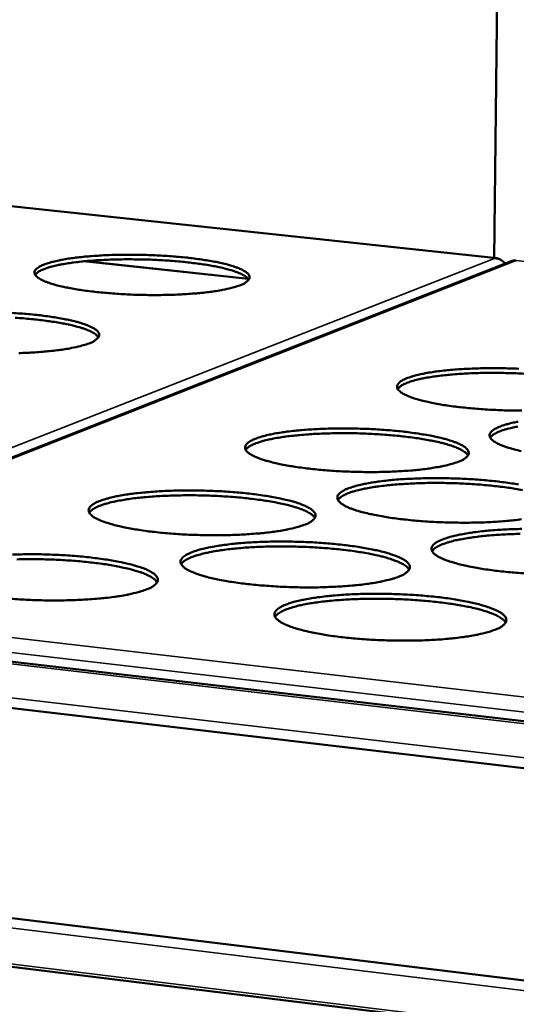
# Model space of a CAD drawing. Units: millimetres. Extents: x 49 to 4380, y 75 to 3075.
# Drawn here: x 3873 to 3925, y 2592 to 2696 of the extents above; entities that cross this region are included whole.
import ezdxf

# ---------------------------------------------------------------- set-up
doc = ezdxf.new("R2010")
doc.units = ezdxf.units.MM
doc.header["$LTSCALE"] = 15
doc.layers.add('Visible (ISO)', color=7, linetype='Continuous', lineweight=50)
doc.layers.add('Visible Narrow (ISO)', color=7, linetype='Continuous', lineweight=35)

msp = doc.modelspace()

# ---------------------------------------------------------------- linework, layer by layer
at = {"layer": 'Visible (ISO)'}
for p, q in [((3923.52, 2724.81), (3922.91, 2671.22)), ((3923.19, 2671.19), (3616.75, 2704.02)), ((3487.2, 2673.32), (4171.66, 2593.59)), ((3924.82, 2670.91), (3834.05, 2635.28)), ((3896.88, 2669.03), (3879.66, 2670.89)), ((4171.39, 2588.42), (3484.6, 2669.08)), ((3481.77, 2648.87), (4170.1, 2565.06)), ((4169.71, 2559.66), (3483.14, 2643.94))]:
    msp.add_line(p, q, dxfattribs=at)
at = {"layer": 'Visible (ISO)', "flags": 128}
for points in [[(4191.34, 2811.99, 0.000003), (4189.05, 2782.73, 0.000455)], [(4183.86, 2783.16, -0.000003), (4186.15, 2812.39, -0.000911)], [(4167.78, 2331.92, 0.000004), (4167.43, 2306, 0.001039)], [(4162.47, 2306.84, -0.000004), (4162.8, 2332.73, -0.000522)], [(3895.99, 2668.33, -0.010138), (3895.41, 2668.13, -0.021082), (3895.12, 2668.06, -0.001629), (3894.17, 2667.85, -0.009688), (3894.02, 2667.82, -0.005922), (3893.31, 2667.7, -0.006966), (3892.7, 2667.62, -0.004843), (3891.91, 2667.53, -0.005437), (3891.21, 2667.47, -0.004192), (3890.37, 2667.41, -0.004536), (3889.58, 2667.36, -0.003819), (3888.7, 2667.33, -0.004007), (3887.86, 2667.31, -0.003649), (3886.96, 2667.3, -0.003724), (3886.08, 2667.31, -0.003653), (3885.18, 2667.33, -0.00363), (3884.28, 2667.36, -0.003831), (3883.42, 2667.41, -0.003706), (3882.53, 2667.47, -0.00422), (3881.71, 2667.54, -0.003966), (3880.85, 2667.62, -0.004902), (3880.1, 2667.71, -0.004457), (3879.28, 2667.82, -0.006054), (3878.63, 2667.92, -0.005284), (3877.88, 2668.06, -0.008043), (3877.33, 2668.17, -0.006654), (3876.67, 2668.33, -0.011714), (3876.24, 2668.45, -0.009012), (3875.69, 2668.63, -0.019239), (3875.37, 2668.75, -0.013847), (3874.95, 2668.95, -0.036606), (3874.72, 2669.09, -0.031485), (3874.48, 2669.28, -0.075182), (3874.34, 2669.45, -0.087953), (3874.28, 2669.62, -0.106853), (3874.28, 2669.78, -0.09784), (3874.36, 2669.95, -0.053591), (3874.52, 2670.12, -0.051612), (3874.72, 2670.27, -0.018895), (3875.07, 2670.45, -0.025563), (3875.35, 2670.56, -0.010747), (3875.85, 2670.73, -0.014547), (3876.22, 2670.83, -0.007579), (3876.84, 2670.97, -0.009474), (3877.33, 2671.07, -0.005827), (3878.04, 2671.18, -0.006845), (3878.65, 2671.26, -0.004778), (3879.43, 2671.35, -0.005361), (3880.13, 2671.41, -0.004144), (3880.97, 2671.47, -0.004483), (3881.75, 2671.52, -0.00378), (3882.62, 2671.55, -0.003966), (3883.46, 2671.57, -0.003615), (3884.35, 2671.57, -0.003689), (3885.22, 2671.57, -0.003619), (3886.11, 2671.55, -0.003597), (3887, 2671.51, -0.003794), (3887.86, 2671.47, -0.003671), (3888.74, 2671.41, -0.004174), (3889.55, 2671.34, -0.003923), (3890.41, 2671.26, -0.00484), (3891.15, 2671.17, -0.004402), (3891.96, 2671.06, -0.005959), (3892.62, 2670.96, -0.005206), (3893.36, 2670.83, -0.007885), (3893.91, 2670.72, -0.006535), (3894.57, 2670.56, -0.01142), (3895.01, 2670.44, -0.00881), (3895.56, 2670.26, -0.018609), (3895.88, 2670.14, -0.013379), (3896.31, 2669.94, -0.035101), (3896.55, 2669.81, -0.029448), (3896.8, 2669.61, -0.072282), (3896.94, 2669.45, -0.084113), (3897.02, 2669.28, -0.107562), (3897.02, 2669.11, -0.100122), (3896.95, 2668.95, -0.057301), (3896.87, 2668.85, -0.021095), (3896.61, 2668.63, -0.052677), (3896.34, 2668.46, -0.043794), (3895.99, 2668.33)], [(3896.94, 2668.94, 0.029295), (3896.74, 2669.17, 0.059201), (3896.62, 2669.26, 0.012473), (3896.23, 2669.49, 0.026061), (3896.03, 2669.58, 0.010993), (3895.56, 2669.77, 0.014844), (3895.21, 2669.89, 0.007712), (3894.62, 2670.05, 0.009649), (3894.16, 2670.17, 0.005902), (3893.48, 2670.32, 0.006948), (3892.9, 2670.42, 0.004816), (3892.15, 2670.55, 0.005418), (3891.48, 2670.64, 0.004151), (3890.67, 2670.74, 0.004507), (3889.93, 2670.82, 0.003759), (3889.08, 2670.9, 0.003961), (3888.27, 2670.96, 0.003564), (3887.4, 2671.01, 0.003656), (3886.55, 2671.05, 0.003531), (3885.68, 2671.07, 0.003531), (3884.82, 2671.08, 0.003656), (3883.97, 2671.09, 0.003564), (3883.1, 2671.07, 0.003961), (3882.29, 2671.05, 0.003759), (3881.44, 2671.01, 0.004507), (3880.69, 2670.97, 0.004151), (3879.87, 2670.91, 0.005418), (3879.2, 2670.84, 0.004816), (3878.44, 2670.75, 0.006948), (3877.86, 2670.67, 0.005903), (3877.18, 2670.56, 0.009649), (3876.71, 2670.46, 0.007713), (3876.12, 2670.32, 0.014844), (3875.76, 2670.22, 0.010993), (3875.28, 2670.05, 0.02606), (3875.08, 2669.97, 0.012471), (3874.68, 2669.76, 0.059197), (3874.56, 2669.67, 0.029293), (3874.34, 2669.45)], [(3871.9, 2665.41, -0.00373), (3872.79, 2665.35, -0.004254), (3873.61, 2665.29, -0.003994), (3874.48, 2665.2, -0.004944), (3875.23, 2665.11, -0.00449), (3876.05, 2665, -0.006103), (3876.71, 2664.89, -0.005323), (3877.46, 2664.76, -0.008098), (3878.01, 2664.64, -0.006698), (3878.68, 2664.48, -0.011767), (3879.11, 2664.36, -0.009062), (3879.67, 2664.18, -0.019246), (3879.99, 2664.05, -0.013887), (3880.42, 2663.85, -0.036365), (3880.66, 2663.71, -0.031078), (3880.91, 2663.51, -0.074084), (3881.04, 2663.34, -0.085864), (3881.11, 2663.17, -0.105786), (3881.11, 2662.99, -0.097526), (3881.03, 2662.83, -0.054608), (3880.95, 2662.73, -0.020199), (3880.67, 2662.5, -0.051582), (3880.4, 2662.33, -0.042487), (3880.04, 2662.19)], [(3881.04, 2662.83, 0.029719), (3880.83, 2663.07, 0.05983), (3880.71, 2663.17, 0.012767), (3880.32, 2663.4, 0.02645), (3880.12, 2663.5, 0.011192), (3879.64, 2663.69, 0.015084), (3879.28, 2663.81, 0.00784), (3878.69, 2663.98, 0.009806), (3878.22, 2664.1, 0.005997), (3877.53, 2664.25, 0.00706), (3876.95, 2664.36, 0.004891), (3876.18, 2664.48, 0.005504), (3875.51, 2664.58, 0.004216), (3874.68, 2664.68, 0.004577), (3873.93, 2664.76, 0.003817), (3873.06, 2664.84, 0.004022), (3872.24, 2664.9, 0.003619)], [(3880.04, 2662.19, -0.010094), (3879.44, 2661.99, -0.020958), (3879.15, 2661.91, -0.001613), (3878.18, 2661.7, -0.009655), (3878.02, 2661.66, -0.005946), (3877.29, 2661.54, -0.006974), (3876.67, 2661.46, -0.004876), (3875.87, 2661.37, -0.005463), (3875.16, 2661.3, -0.00423), (3874.3, 2661.24, -0.004571), (3873.5, 2661.19, -0.003862), (3872.6, 2661.16, -0.004047)], [(3925.82, 2655.08, -0.003834), (3924.92, 2655.08, -0.003732), (3924, 2655.1, -0.00372), (3923.08, 2655.14, -0.003895), (3922.19, 2655.18, -0.003779), (3921.27, 2655.25, -0.004267), (3920.43, 2655.32, -0.004023), (3919.54, 2655.41, -0.004927), (3918.77, 2655.5, -0.004497), (3917.92, 2655.61, -0.006039), (3917.24, 2655.72, -0.0053), (3916.47, 2655.87, -0.00795), (3915.89, 2655.99, -0.006627), (3915.21, 2656.15, -0.011438), (3914.75, 2656.28, -0.008899), (3914.17, 2656.47, -0.018466), (3913.84, 2656.6, -0.013419), (3913.39, 2656.8, -0.034354), (3913.15, 2656.94, -0.028586), (3912.88, 2657.15, -0.069758), (3912.73, 2657.32, -0.080092), (3912.65, 2657.5, -0.10523), (3912.64, 2657.68, -0.099951), (3912.7, 2657.85, -0.059589), (3912.85, 2658.03, -0.055756), (3913.04, 2658.19, -0.021047), (3913.38, 2658.38, -0.027698), (3913.66, 2658.5, -0.011499), (3914.16, 2658.67, -0.015603), (3914.53, 2658.78, -0.008003), (3915.15, 2658.93, -0.01006), (3915.65, 2659.03, -0.006108), (3916.37, 2659.15, -0.007209), (3916.97, 2659.24, -0.004979), (3917.77, 2659.33, -0.005607), (3918.48, 2659.4, -0.004295), (3919.34, 2659.46, -0.004662), (3920.12, 2659.5, -0.003899), (3921.02, 2659.54, -0.004103), (3921.87, 2659.56, -0.003711), (3922.79, 2659.57, -0.003797), (3923.68, 2659.56, -0.003697), (3924.59, 2659.54, -0.003685), (3925.5, 2659.51, -0.003857)], [(3926.1, 2658.98, 0.003751), (3925.23, 2659.02, 0.003623), (3924.34, 2659.05, 0.003623), (3923.45, 2659.06, 0.003751), (3922.57, 2659.07, 0.003657), (3921.68, 2659.06, 0.004065), (3920.85, 2659.04, 0.003857), (3919.97, 2659, 0.004626), (3919.2, 2658.95, 0.004261), (3918.37, 2658.89, 0.005564), (3917.68, 2658.82, 0.004945), (3916.9, 2658.73, 0.007138), (3916.31, 2658.65, 0.006063), (3915.61, 2658.53, 0.009916), (3915.12, 2658.43, 0.00793), (3914.52, 2658.28, 0.015253), (3914.15, 2658.18, 0.011333), (3913.66, 2658, 0.026724), (3913.45, 2657.91, 0.012974), (3913.05, 2657.7, 0.060269), (3912.92, 2657.6, 0.030016), (3912.7, 2657.37)], [(3919.18, 2649.69, -0.010749), (3918.59, 2649.48, -0.022285), (3918.29, 2649.39, -0.001824), (3917.33, 2649.17, -0.010265), (3917.15, 2649.14, -0.006238), (3916.42, 2649.01, -0.007352), (3915.8, 2648.92, -0.005085), (3914.99, 2648.82, -0.005719), (3914.26, 2648.75, -0.004388), (3913.38, 2648.69, -0.004757), (3912.58, 2648.64, -0.003986), (3911.66, 2648.6, -0.004189), (3910.78, 2648.58, -0.003798), (3909.85, 2648.57, -0.003882), (3908.93, 2648.58, -0.003791), (3908, 2648.6, -0.003774), (3907.07, 2648.63, -0.003964), (3906.17, 2648.68, -0.003842), (3905.24, 2648.75, -0.004351), (3904.39, 2648.82, -0.004098), (3903.49, 2648.91, -0.005035), (3902.71, 2649.01, -0.00459), (3901.85, 2649.12, -0.006187), (3901.17, 2649.24, -0.005421), (3900.39, 2649.38, -0.008167), (3899.81, 2649.51, -0.006796), (3899.12, 2649.68, -0.011789), (3898.66, 2649.81, -0.009158), (3898.08, 2650, -0.019099), (3897.74, 2650.13, -0.013928), (3897.29, 2650.35, -0.035584), (3897.05, 2650.49, -0.030141), (3896.79, 2650.7, -0.071494), (3896.64, 2650.88, -0.081871), (3896.56, 2651.07, -0.103647), (3896.56, 2651.25, -0.097465), (3896.63, 2651.42, -0.056827), (3896.79, 2651.61, -0.054113), (3896.99, 2651.77, -0.020581), (3897.34, 2651.97, -0.027162), (3897.62, 2652.09, -0.011454), (3898.14, 2652.27, -0.015448), (3898.52, 2652.38, -0.00801), (3899.15, 2652.53, -0.010027), (3899.66, 2652.64, -0.006133), (3900.39, 2652.76, -0.007219), (3901.02, 2652.85, -0.005014), (3901.83, 2652.94, -0.005635), (3902.55, 2653.01, -0.004336), (3903.42, 2653.08, -0.004699), (3904.22, 2653.12, -0.003944), (3905.13, 2653.16, -0.004145), (3906, 2653.18, -0.003762), (3906.92, 2653.19, -0.003845), (3907.83, 2653.18, -0.003755), (3908.75, 2653.16, -0.003738), (3909.68, 2653.13, -0.003924), (3910.57, 2653.08, -0.003804), (3911.49, 2653.02, -0.004302), (3912.34, 2652.95, -0.004053), (3913.23, 2652.86, -0.004969), (3914.01, 2652.76, -0.004531), (3914.85, 2652.64, -0.006088), (3915.54, 2652.53, -0.005338), (3916.32, 2652.39, -0.008004), (3916.9, 2652.27, -0.00667), (3917.59, 2652.1, -0.011487), (3918.05, 2651.97, -0.008946), (3918.64, 2651.78, -0.018466), (3918.98, 2651.65, -0.013454), (3919.43, 2651.44, -0.034114), (3919.68, 2651.29, -0.028234), (3919.96, 2651.08, -0.068689), (3920.11, 2650.9, -0.078026), (3920.2, 2650.72, -0.103941), (3920.21, 2650.54, -0.099345), (3920.15, 2650.36, -0.060611), (3920.06, 2650.25, -0.022685), (3919.8, 2650.01, -0.055541), (3919.54, 2649.83, -0.046318), (3919.18, 2649.69)], [(3925.75, 2650.79, -0.006648), (3925.06, 2650.96, -0.011411), (3924.59, 2651.09, -0.008907), (3924, 2651.28, -0.018333), (3923.66, 2651.41, -0.013374), (3923.2, 2651.62, -0.033872), (3922.96, 2651.77, -0.028004), (3922.68, 2651.98, -0.068377), (3922.52, 2652.15, -0.0779), (3922.44, 2652.34, -0.104219), (3922.42, 2652.52, -0.099964), (3922.49, 2652.69, -0.061033), (3922.63, 2652.88, -0.056835), (3922.82, 2653.04, -0.02173), (3923.16, 2653.23, -0.028335), (3923.44, 2653.36, -0.011753), (3923.94, 2653.53, -0.015938), (3924.32, 2653.65, -0.008149), (3924.94, 2653.8, -0.010255), (3925.44, 2653.9, -0.006207)], [(3925.42, 2653.4, 0.010033), (3924.93, 2653.29, 0.008025), (3924.32, 2653.15, 0.015431), (3923.95, 2653.04, 0.011482), (3923.45, 2652.86, 0.027008), (3923.24, 2652.77, 0.013189), (3922.84, 2652.55, 0.060718), (3922.71, 2652.45, 0.030325), (3922.49, 2652.21)], [(3920.13, 2650.34, 0.030441), (3919.93, 2650.59, 0.060882), (3919.8, 2650.69, 0.013269), (3919.4, 2650.94, 0.027117), (3919.2, 2651.04, 0.011541), (3918.71, 2651.24, 0.015501), (3918.34, 2651.37, 0.008063), (3917.74, 2651.55, 0.010079), (3917.25, 2651.68, 0.006162), (3916.55, 2651.84, 0.007255), (3915.95, 2651.95, 0.005024), (3915.17, 2652.09, 0.005654), (3914.47, 2652.19, 0.004329), (3913.63, 2652.3, 0.0047), (3912.85, 2652.39, 0.003919), (3911.96, 2652.47, 0.004129), (3911.12, 2652.54, 0.003715), (3910.21, 2652.59, 0.00381), (3909.33, 2652.64, 0.00368), (3908.42, 2652.67, 0.00368), (3907.52, 2652.68, 0.003811), (3906.63, 2652.68, 0.003715), (3905.72, 2652.67, 0.00413), (3904.88, 2652.65, 0.003919), (3903.99, 2652.61, 0.004701), (3903.21, 2652.56, 0.004329), (3902.36, 2652.49, 0.005655), (3901.66, 2652.42, 0.005025), (3900.87, 2652.33, 0.007256), (3900.27, 2652.24, 0.006164), (3899.56, 2652.11, 0.010082), (3899.07, 2652.01, 0.008065), (3898.46, 2651.86, 0.015505), (3898.08, 2651.75, 0.011545), (3897.58, 2651.57, 0.027124), (3897.38, 2651.48, 0.013275), (3896.97, 2651.26, 0.060894), (3896.84, 2651.16, 0.030449), (3896.62, 2650.92)], [(3925.81, 2643.57, -0.005162), (3924.98, 2643.47, -0.005811), (3924.25, 2643.4, -0.004448), (3923.37, 2643.33, -0.004826), (3922.55, 2643.28, -0.004036), (3921.63, 2643.24, -0.004244), (3920.74, 2643.22, -0.003841), (3919.8, 2643.21, -0.003929), (3918.88, 2643.22, -0.003829), (3917.93, 2643.24, -0.003814), (3916.99, 2643.27, -0.003998), (3916.08, 2643.32, -0.003878), (3915.14, 2643.39, -0.004382), (3914.28, 2643.46, -0.004131), (3913.36, 2643.56, -0.005063), (3912.57, 2643.65, -0.00462), (3911.71, 2643.77, -0.006209), (3911.01, 2643.89, -0.005448), (3910.22, 2644.04, -0.008176), (3909.63, 2644.16, -0.006818), (3908.93, 2644.34, -0.011761), (3908.47, 2644.47, -0.009167), (3907.88, 2644.67, -0.01896), (3907.53, 2644.8, -0.013877), (3907.08, 2645.02, -0.035079), (3906.83, 2645.17, -0.029511), (3906.56, 2645.39, -0.070084), (3906.4, 2645.57, -0.079702), (3906.32, 2645.76, -0.102757), (3906.32, 2645.94, -0.097548), (3906.38, 2646.12, -0.058231), (3906.54, 2646.31, -0.055155), (3906.74, 2646.47, -0.021235), (3907.09, 2646.68, -0.027782), (3907.37, 2646.8, -0.011706), (3907.89, 2646.99, -0.015779), (3908.28, 2647.1, -0.008157), (3908.91, 2647.26, -0.010221), (3909.42, 2647.36, -0.006234), (3910.16, 2647.49, -0.007345), (3910.79, 2647.58, -0.005089), (3911.6, 2647.68, -0.005725), (3912.33, 2647.75, -0.004395), (3913.21, 2647.82, -0.004766), (3914.02, 2647.86, -0.003993), (3914.94, 2647.9, -0.004199), (3915.81, 2647.92, -0.003803), (3916.75, 2647.93, -0.00389), (3917.66, 2647.92, -0.003792), (3918.6, 2647.9, -0.003778), (3919.53, 2647.87, -0.003958), (3920.44, 2647.82, -0.003839), (3921.37, 2647.75, -0.004333), (3922.22, 2647.68, -0.004085), (3923.13, 2647.59, -0.004996), (3923.91, 2647.49, -0.004561), (3924.77, 2647.37, -0.00611), (3925.47, 2647.26, -0.005365)], [(3925.92, 2646.67, 0.005082), (3925.13, 2646.8, 0.005719), (3924.43, 2646.91, 0.004378), (3923.58, 2647.02, 0.004754), (3922.79, 2647.11, 0.003963), (3921.89, 2647.2, 0.004177), (3921.04, 2647.27, 0.003757), (3920.12, 2647.33, 0.003854), (3919.23, 2647.37, 0.003722), (3918.31, 2647.4, 0.003722), (3917.4, 2647.42, 0.003854), (3916.5, 2647.42, 0.003757), (3915.58, 2647.41, 0.004177), (3914.73, 2647.38, 0.003964), (3913.83, 2647.34, 0.004755), (3913.04, 2647.29, 0.004379), (3912.18, 2647.23, 0.005721), (3911.47, 2647.15, 0.005083), (3910.68, 2647.06, 0.007342), (3910.07, 2646.97, 0.006237), (3909.35, 2646.84, 0.010202), (3908.85, 2646.74, 0.008164), (3908.23, 2646.58, 0.015687), (3907.85, 2646.47, 0.011699), (3907.35, 2646.29, 0.027412), (3907.14, 2646.19, 0.013491), (3906.73, 2645.96, 0.061337), (3906.6, 2645.86, 0.030759), (3906.38, 2645.62)], [(3902.93, 2643.03, -0.010701), (3902.31, 2642.81, -0.02215), (3902.01, 2642.73, -0.001805), (3901.03, 2642.5, -0.01023), (3900.85, 2642.46, -0.006265), (3900.1, 2642.33, -0.007363), (3899.47, 2642.24, -0.005121), (3898.64, 2642.14, -0.005748), (3897.9, 2642.07, -0.00443), (3897.01, 2642, -0.004795), (3896.18, 2641.95, -0.004033), (3895.25, 2641.91, -0.004233), (3894.36, 2641.89, -0.003851), (3893.41, 2641.88, -0.003932), (3892.48, 2641.89, -0.003851), (3891.54, 2641.91, -0.00383), (3890.59, 2641.94, -0.004035), (3889.68, 2641.99, -0.003906), (3888.74, 2642.06, -0.004438), (3887.88, 2642.13, -0.004175), (3886.96, 2642.23, -0.005148), (3886.18, 2642.32, -0.004686), (3885.32, 2642.45, -0.006341), (3884.62, 2642.56, -0.005547), (3883.83, 2642.71, -0.008395), (3883.25, 2642.84, -0.006973), (3882.56, 2643.01, -0.012159), (3882.1, 2643.15, -0.009431), (3881.51, 2643.34, -0.019769), (3881.17, 2643.48, -0.014475), (3880.73, 2643.7, -0.036872), (3880.48, 2643.85, -0.031797), (3880.22, 2644.07, -0.073207), (3880.08, 2644.25, -0.083509), (3880.01, 2644.44, -0.101822), (3880.01, 2644.63, -0.09492), (3880.09, 2644.81, -0.054158), (3880.26, 2645, -0.052496), (3880.47, 2645.16, -0.020136), (3880.83, 2645.37, -0.02663), (3881.12, 2645.49, -0.011406), (3881.65, 2645.68, -0.015291), (3882.05, 2645.79, -0.008017), (3882.69, 2645.95, -0.009992), (3883.21, 2646.06, -0.006159), (3883.96, 2646.18, -0.007228), (3884.59, 2646.28, -0.005049), (3885.42, 2646.37, -0.005663), (3886.16, 2646.44, -0.004377), (3887.04, 2646.51, -0.004736), (3887.86, 2646.56, -0.00399), (3888.78, 2646.6, -0.004188), (3889.66, 2646.62, -0.003813), (3890.6, 2646.63, -0.003893), (3891.52, 2646.62, -0.003814), (3892.46, 2646.6, -0.003793), (3893.4, 2646.56, -0.003994), (3894.3, 2646.52, -0.003867), (3895.24, 2646.45, -0.004388), (3896.09, 2646.38, -0.004128), (3897, 2646.29, -0.005079), (3897.78, 2646.19, -0.004625), (3898.64, 2646.07, -0.006238), (3899.33, 2645.96, -0.005461), (3900.11, 2645.81, -0.008224), (3900.7, 2645.68, -0.006841), (3901.39, 2645.51, -0.011841), (3901.86, 2645.38, -0.009208), (3902.44, 2645.18, -0.019101), (3902.79, 2645.04, -0.013963), (3903.24, 2644.83, -0.035333), (3903.49, 2644.68, -0.029757), (3903.76, 2644.46, -0.070396), (3903.91, 2644.28, -0.079805), (3903.99, 2644.09, -0.102444), (3904, 2643.9, -0.096926), (3903.93, 2643.72, -0.057822), (3903.84, 2643.61, -0.021722), (3903.57, 2643.36, -0.054333), (3903.3, 2643.18, -0.044901), (3902.93, 2643.03)], [(3903.93, 2643.72, 0.03087), (3903.72, 2643.97, 0.06149), (3903.59, 2644.08, 0.013567), (3903.19, 2644.33, 0.027517), (3902.98, 2644.44, 0.011757), (3902.49, 2644.64, 0.015755), (3902.11, 2644.78, 0.008202), (3901.5, 2644.96, 0.010248), (3901.01, 2645.09, 0.006265), (3900.29, 2645.26, 0.007376), (3899.69, 2645.38, 0.005106), (3898.89, 2645.51, 0.005747), (3898.18, 2645.62, 0.004399), (3897.33, 2645.73, 0.004777), (3896.54, 2645.82, 0.003982), (3895.64, 2645.91, 0.004196), (3894.78, 2645.97, 0.003774), (3893.86, 2646.03, 0.003872), (3892.97, 2646.07, 0.003739), (3892.04, 2646.1, 0.003739), (3891.12, 2646.11, 0.003872), (3890.22, 2646.11, 0.003774), (3889.3, 2646.1, 0.004197), (3888.45, 2646.07, 0.003982), (3887.54, 2646.03, 0.004778), (3886.75, 2645.98, 0.004399), (3885.89, 2645.91, 0.005748), (3885.18, 2645.84, 0.005107), (3884.38, 2645.74, 0.007377), (3883.77, 2645.64, 0.006266), (3883.05, 2645.51, 0.010251), (3882.55, 2645.41, 0.008204), (3881.93, 2645.25, 0.01576), (3881.55, 2645.14, 0.011761), (3881.04, 2644.95, 0.027525), (3880.83, 2644.86, 0.013574), (3880.42, 2644.62, 0.061504), (3880.29, 2644.52, 0.030879), (3880.07, 2644.27)], [(3926.2, 2637.85, -0.003915), (3925.25, 2637.91, -0.004414), (3924.38, 2637.99, -0.004165), (3923.46, 2638.08, -0.005091), (3922.66, 2638.18, -0.004651), (3921.78, 2638.31, -0.006232), (3921.07, 2638.42, -0.005476), (3920.27, 2638.57, -0.008184), (3919.67, 2638.7, -0.006839), (3918.96, 2638.88, -0.011733), (3918.49, 2639.02, -0.009175), (3917.89, 2639.22, -0.01882), (3917.54, 2639.36, -0.013826), (3917.07, 2639.58, -0.034576), (3916.82, 2639.73, -0.0289), (3916.54, 2639.95, -0.068683), (3916.38, 2640.14, -0.077538), (3916.3, 2640.33, -0.101797), (3916.28, 2640.52, -0.097542), (3916.35, 2640.71, -0.059633), (3916.5, 2640.9, -0.056211), (3916.7, 2641.07, -0.021923), (3917.05, 2641.27, -0.028423), (3917.34, 2641.4, -0.011969), (3917.85, 2641.59, -0.016122), (3918.24, 2641.71, -0.00831), (3918.88, 2641.87, -0.010422), (3919.4, 2641.97, -0.006338), (3920.14, 2642.1, -0.007476), (3920.77, 2642.2, -0.005166), (3921.59, 2642.3, -0.005817), (3922.32, 2642.37, -0.004456), (3923.21, 2642.44, -0.004836), (3924.03, 2642.49, -0.004043), (3924.96, 2642.53, -0.004255), (3925.84, 2642.55, -0.003846)], [(3925.65, 2642.03, 0.004225), (3924.79, 2642, 0.004009), (3923.88, 2641.96, 0.00481), (3923.08, 2641.91, 0.00443), (3922.21, 2641.84, 0.005788), (3921.5, 2641.77, 0.005143), (3920.69, 2641.67, 0.007429), (3920.07, 2641.58, 0.006311), (3919.35, 2641.45, 0.010324), (3918.84, 2641.35, 0.008264), (3918.22, 2641.19, 0.015871), (3917.83, 2641.07, 0.011856), (3917.33, 2640.89, 0.027701), (3917.11, 2640.79, 0.013706), (3916.7, 2640.56, 0.061774), (3916.57, 2640.45, 0.031069), (3916.35, 2640.2)], [(3912.92, 2637.54, -0.010917), (3912.31, 2637.32, -0.022576), (3912, 2637.23, -0.001876), (3911.01, 2637, -0.010432), (3910.83, 2636.96, -0.006371), (3910.08, 2636.83, -0.007494), (3909.44, 2636.73, -0.005199), (3908.61, 2636.63, -0.005841), (3907.86, 2636.56, -0.004492), (3906.96, 2636.49, -0.004865), (3906.13, 2636.44, -0.004084), (3905.19, 2636.4, -0.00429), (3904.29, 2636.37, -0.003895), (3903.33, 2636.36, -0.00398), (3902.39, 2636.37, -0.003891), (3901.44, 2636.39, -0.003871), (3900.48, 2636.43, -0.004071), (3899.56, 2636.48, -0.003944), (3898.6, 2636.55, -0.004471), (3897.73, 2636.62, -0.00421), (3896.81, 2636.72, -0.005177), (3896.01, 2636.82, -0.004718), (3895.14, 2636.94, -0.006365), (3894.43, 2637.06, -0.005576), (3893.63, 2637.21, -0.008405), (3893.04, 2637.34, -0.006996), (3892.34, 2637.52, -0.012131), (3891.87, 2637.66, -0.009441), (3891.27, 2637.86, -0.019623), (3890.93, 2638, -0.01442), (3890.47, 2638.22, -0.036344), (3890.22, 2638.38, -0.031118), (3889.96, 2638.6, -0.071771), (3889.81, 2638.79, -0.081372), (3889.73, 2638.98, -0.101054), (3889.73, 2639.17, -0.095066), (3889.81, 2639.36, -0.055517), (3889.97, 2639.55, -0.053503), (3890.18, 2639.72, -0.020761), (3890.55, 2639.93, -0.027233), (3890.84, 2640.06, -0.011656), (3891.36, 2640.25, -0.015617), (3891.76, 2640.37, -0.008164), (3892.41, 2640.53, -0.010186), (3892.94, 2640.63, -0.006261), (3893.69, 2640.76, -0.007355), (3894.33, 2640.86, -0.005125), (3895.16, 2640.96, -0.005753), (3895.9, 2641.03, -0.004437), (3896.8, 2641.1, -0.004805), (3897.62, 2641.15, -0.00404), (3898.56, 2641.19, -0.004243), (3899.44, 2641.21, -0.003857), (3900.39, 2641.22, -0.00394), (3901.33, 2641.21, -0.003853), (3902.27, 2641.19, -0.003834), (3903.22, 2641.16, -0.004029), (3904.13, 2641.11, -0.003904), (3905.08, 2641.04, -0.00442), (3905.94, 2640.97, -0.004162), (3906.86, 2640.87, -0.005107), (3907.65, 2640.77, -0.004656), (3908.52, 2640.65, -0.006261), (3909.22, 2640.53, -0.005489), (3910.02, 2640.38, -0.008233), (3910.61, 2640.26, -0.006863), (3911.32, 2640.08, -0.011813), (3911.79, 2639.94, -0.009216), (3912.39, 2639.74, -0.01896), (3912.74, 2639.6, -0.013912), (3913.2, 2639.38, -0.034826), (3913.45, 2639.23, -0.029138), (3913.73, 2639.01, -0.06899), (3913.89, 2638.82, -0.077647), (3913.97, 2638.63, -0.1015), (3913.99, 2638.44, -0.096923), (3913.92, 2638.25, -0.059216), (3913.83, 2638.14, -0.022361), (3913.56, 2637.89, -0.055426), (3913.29, 2637.7, -0.045896), (3912.92, 2637.54)], [(3913.91, 2638.24, 0.031177), (3913.7, 2638.5, 0.061917), (3913.58, 2638.61, 0.013779), (3913.17, 2638.87, 0.027803), (3912.96, 2638.98, 0.011915), (3912.46, 2639.19, 0.01594), (3912.08, 2639.33, 0.008303), (3911.47, 2639.52, 0.010371), (3910.97, 2639.65, 0.00634), (3910.25, 2639.82, 0.007464), (3909.63, 2639.94, 0.005166), (3908.83, 2640.08, 0.005815), (3908.11, 2640.19, 0.00445), (3907.25, 2640.31, 0.004833), (3906.45, 2640.4, 0.004028), (3905.54, 2640.48, 0.004245), (3904.67, 2640.55, 0.003818), (3903.74, 2640.61, 0.003917), (3902.83, 2640.65, 0.003782), (3901.9, 2640.68, 0.003783), (3900.97, 2640.7, 0.003917), (3900.06, 2640.7, 0.003818), (3899.13, 2640.69, 0.004245), (3898.26, 2640.66, 0.004028), (3897.35, 2640.62, 0.004834), (3896.54, 2640.57, 0.004451), (3895.67, 2640.49, 0.005816), (3894.95, 2640.42, 0.005168), (3894.15, 2640.32, 0.007466), (3893.53, 2640.22, 0.006342), (3892.8, 2640.09, 0.010374), (3892.29, 2639.98, 0.008306), (3891.67, 2639.82, 0.015946), (3891.28, 2639.7, 0.011921), (3890.77, 2639.52, 0.027816), (3890.56, 2639.42, 0.01379), (3890.14, 2639.18, 0.06194), (3890.01, 2639.08, 0.031191), (3889.79, 2638.82)], [(3871.95, 2639.84, -0.004232), (3872.85, 2639.86, -0.003867), (3873.8, 2639.87, -0.003943), (3874.74, 2639.87, -0.003876), (3875.68, 2639.84, -0.003849), (3876.64, 2639.81, -0.004067), (3877.55, 2639.76, -0.003932), (3878.5, 2639.69, -0.004477), (3879.36, 2639.62, -0.004207), (3880.28, 2639.52, -0.005193), (3881.07, 2639.42, -0.004723), (3881.94, 2639.3, -0.006395), (3882.64, 2639.18, -0.00559), (3883.43, 2639.03, -0.008455), (3884.02, 2638.9, -0.007021), (3884.72, 2638.73, -0.012215), (3885.18, 2638.59, -0.009484), (3885.78, 2638.39, -0.019772), (3886.12, 2638.25, -0.014512), (3886.57, 2638.02, -0.03661), (3886.82, 2637.87, -0.031378), (3887.09, 2637.65, -0.072081), (3887.23, 2637.46, -0.08145), (3887.31, 2637.26, -0.100706), (3887.31, 2637.07, -0.094441), (3887.23, 2636.88, -0.055122), (3887.14, 2636.77, -0.020778), (3886.86, 2636.52, -0.053154), (3886.57, 2636.33, -0.04352), (3886.19, 2636.17)], [(3887.24, 2636.9, 0.031298), (3887.03, 2637.16, 0.062084), (3886.9, 2637.28, 0.013863), (3886.5, 2637.53, 0.027917), (3886.29, 2637.64, 0.011979), (3885.79, 2637.86, 0.016014), (3885.41, 2637.99, 0.008344), (3884.78, 2638.18, 0.01042), (3884.28, 2638.32, 0.00637), (3883.56, 2638.48, 0.007499), (3882.94, 2638.61, 0.005191), (3882.14, 2638.75, 0.005842), (3881.42, 2638.86, 0.004471), (3880.55, 2638.97, 0.004856), (3879.74, 2639.06, 0.004047), (3878.83, 2639.15, 0.004265), (3877.96, 2639.21, 0.003835), (3877.03, 2639.27, 0.003934), (3876.12, 2639.31, 0.0038), (3875.18, 2639.34, 0.0038), (3874.25, 2639.35, 0.003935), (3873.33, 2639.35, 0.003835), (3872.4, 2639.33, 0.004265)], [(3886.19, 2636.17, -0.010652), (3885.56, 2635.95, -0.022012), (3885.25, 2635.86, -0.001787), (3884.24, 2635.62, -0.010193), (3884.06, 2635.59, -0.006292), (3883.3, 2635.45, -0.007372), (3882.65, 2635.36, -0.005157), (3881.8, 2635.25, -0.005776), (3881.05, 2635.18, -0.004473), (3880.14, 2635.11, -0.004833), (3879.3, 2635.06, -0.004081), (3878.36, 2635.02, -0.004278), (3877.45, 2634.99, -0.003905), (3876.49, 2634.99, -0.003982), (3875.54, 2634.99, -0.003914), (3874.59, 2635.01, -0.003887), (3873.63, 2635.05, -0.004109), (3872.7, 2635.1, -0.003973), (3871.75, 2635.17, -0.004529)], [(3923.14, 2631.94, -0.01114), (3922.52, 2631.71, -0.023017), (3922.22, 2631.62, -0.001951), (3921.22, 2631.38, -0.010641), (3921.04, 2631.34, -0.006479), (3920.28, 2631.2, -0.00763), (3919.64, 2631.11, -0.00528), (3918.79, 2631, -0.005937), (3918.04, 2630.93, -0.004555), (3917.13, 2630.85, -0.004938), (3916.29, 2630.8, -0.004136), (3915.34, 2630.76, -0.004348), (3914.44, 2630.74, -0.00394), (3913.47, 2630.73, -0.004028), (3912.52, 2630.73, -0.003931), (3911.55, 2630.76, -0.003914), (3910.59, 2630.79, -0.004107), (3909.65, 2630.84, -0.003982), (3908.69, 2630.91, -0.004504), (3907.8, 2630.99, -0.004245), (3906.87, 2631.09, -0.005207), (3906.06, 2631.19, -0.004751), (3905.17, 2631.32, -0.006389), (3904.46, 2631.44, -0.005605), (3903.65, 2631.59, -0.008414), (3903.05, 2631.73, -0.007019), (3902.33, 2631.91, -0.012102), (3901.85, 2632.05, -0.00945), (3901.25, 2632.26, -0.019477), (3900.9, 2632.4, -0.014363), (3900.44, 2632.63, -0.035817), (3900.18, 2632.79, -0.030458), (3899.91, 2633.01, -0.070343), (3899.75, 2633.2, -0.079235), (3899.67, 2633.4, -0.100215), (3899.67, 2633.59, -0.095129), (3899.74, 2633.79, -0.05688), (3899.9, 2633.99, -0.054523), (3900.11, 2634.16, -0.021419), (3900.47, 2634.37, -0.027856), (3900.77, 2634.5, -0.011917), (3901.29, 2634.7, -0.015956), (3901.7, 2634.82, -0.008317), (3902.35, 2634.98, -0.010386), (3902.88, 2635.09, -0.006366), (3903.63, 2635.23, -0.007486), (3904.28, 2635.32, -0.005203), (3905.12, 2635.42, -0.005847), (3905.87, 2635.5, -0.004499), (3906.77, 2635.57, -0.004876), (3907.6, 2635.62, -0.004092), (3908.54, 2635.66, -0.0043), (3909.44, 2635.68, -0.003901), (3910.4, 2635.69, -0.003988), (3911.34, 2635.69, -0.003892), (3912.3, 2635.66, -0.003875), (3913.25, 2635.63, -0.004065), (3914.18, 2635.58, -0.003941), (3915.14, 2635.51, -0.004453), (3916.01, 2635.43, -0.004196), (3916.94, 2635.34, -0.005136), (3917.75, 2635.24, -0.004688), (3918.62, 2635.11, -0.006283), (3919.34, 2634.99, -0.005517), (3920.14, 2634.84, -0.008241), (3920.75, 2634.71, -0.006885), (3921.46, 2634.53, -0.011784), (3921.95, 2634.39, -0.009224), (3922.55, 2634.18, -0.018818), (3922.91, 2634.04, -0.013859), (3923.38, 2633.82, -0.034321), (3923.64, 2633.66, -0.028539), (3923.93, 2633.43, -0.067595), (3924.09, 2633.25, -0.075497), (3924.18, 2633.04, -0.100487), (3924.19, 2632.85, -0.096826), (3924.13, 2632.66, -0.060604), (3924.05, 2632.54, -0.023013), (3923.78, 2632.29, -0.056552), (3923.51, 2632.1, -0.046913), (3923.14, 2631.94)], [(3924.12, 2632.64, 0.031481), (3923.91, 2632.91, 0.062336), (3923.78, 2633.02, 0.013991), (3923.38, 2633.28, 0.02809), (3923.16, 2633.4, 0.012076), (3922.66, 2633.61, 0.016126), (3922.28, 2633.75, 0.008405), (3921.65, 2633.95, 0.010495), (3921.14, 2634.09, 0.006416), (3920.42, 2634.26, 0.007553), (3919.8, 2634.38, 0.005228), (3918.98, 2634.53, 0.005884), (3918.26, 2634.64, 0.004502), (3917.38, 2634.76, 0.00489), (3916.57, 2634.85, 0.004075), (3915.65, 2634.94, 0.004295), (3914.78, 2635.01, 0.003862), (3913.84, 2635.07, 0.003962), (3912.92, 2635.12, 0.003826), (3911.97, 2635.15, 0.003826), (3911.03, 2635.17, 0.003962), (3910.11, 2635.17, 0.003862), (3909.17, 2635.15, 0.004295), (3908.29, 2635.13, 0.004075), (3907.37, 2635.09, 0.004891), (3906.55, 2635.03, 0.004503), (3905.67, 2634.96, 0.005885), (3904.95, 2634.88, 0.005229), (3904.13, 2634.78, 0.007556), (3903.5, 2634.68, 0.006418), (3902.77, 2634.55, 0.0105), (3902.25, 2634.44, 0.008409), (3901.62, 2634.27, 0.016135), (3901.23, 2634.15, 0.012083), (3900.72, 2633.96, 0.028107), (3900.5, 2633.86, 0.014006), (3900.08, 2633.62, 0.062369), (3899.95, 2633.51, 0.031502), (3899.72, 2633.25)]]:
    msp.add_lwpolyline(points, format="xyb", dxfattribs=at)
at = {"layer": 'Visible (ISO)'}
for points, knots in [([(3923.47, 2671.09), (3923.43, 2671.11), (3923.39, 2671.14), (3923.34, 2671.16), (3923.24, 2671.2), (3923.13, 2671.21), (3923.02, 2671.19)], [1.0129084, 1.0129084, 1.0129084, 1.0129084, 1.1829099, 1.1829099, 1.1829099, 1.5707963, 1.5707963, 1.5707963, 1.5707963]), ([(3924.82, 2670.91), (3924.84, 2670.92), (3924.85, 2670.93), (3924.86, 2670.93), (3924.98, 2670.97), (3925.1, 2670.97), (3925.22, 2670.95)], [1.1316114, 1.1316114, 1.1316114, 1.1316114, 1.1829099, 1.1829099, 1.1829099, 1.5707963, 1.5707963, 1.5707963, 1.5707963])]:
    msp.add_open_spline(points, degree=3, knots=knots, dxfattribs=at)
for points in [[(3923.02, 2671.19), (3923.43, 2671.17), (3923.83, 2670.94), (3924.08, 2670.62)], [(3925.22, 2670.95), (3925.23, 2670.97), (3925.24, 2670.97), (3925.25, 2670.97)]]:
    msp.add_open_spline(points, degree=3, dxfattribs=at)
at = {"layer": 'Visible Narrow (ISO)'}
for p, q in [((3923.02, 2671.19), (3616.69, 2704)), ((4171.64, 2593.32), (3486.84, 2673.12)), ((3832.29, 2635.65), (3923.02, 2671.19)), ((3925.22, 2670.95), (3834.63, 2635.37)), ((3896.92, 2668.98), (3879.45, 2670.87)), ((4174.46, 2644.25), (3925.22, 2670.95)), ((3484.5, 2670.09), (4171.45, 2589.56)), ((4170.02, 2563.95), (3481.41, 2647.94)), ((3482.82, 2644.25), (4169.73, 2559.96)), ((3834.63, 2635.37), (4171.8, 2596.27)), ((4171.71, 2594.6), (3833.44, 2633.94))]:
    msp.add_line(p, q, dxfattribs=at)

doc.saveas('drawing.dxf')
